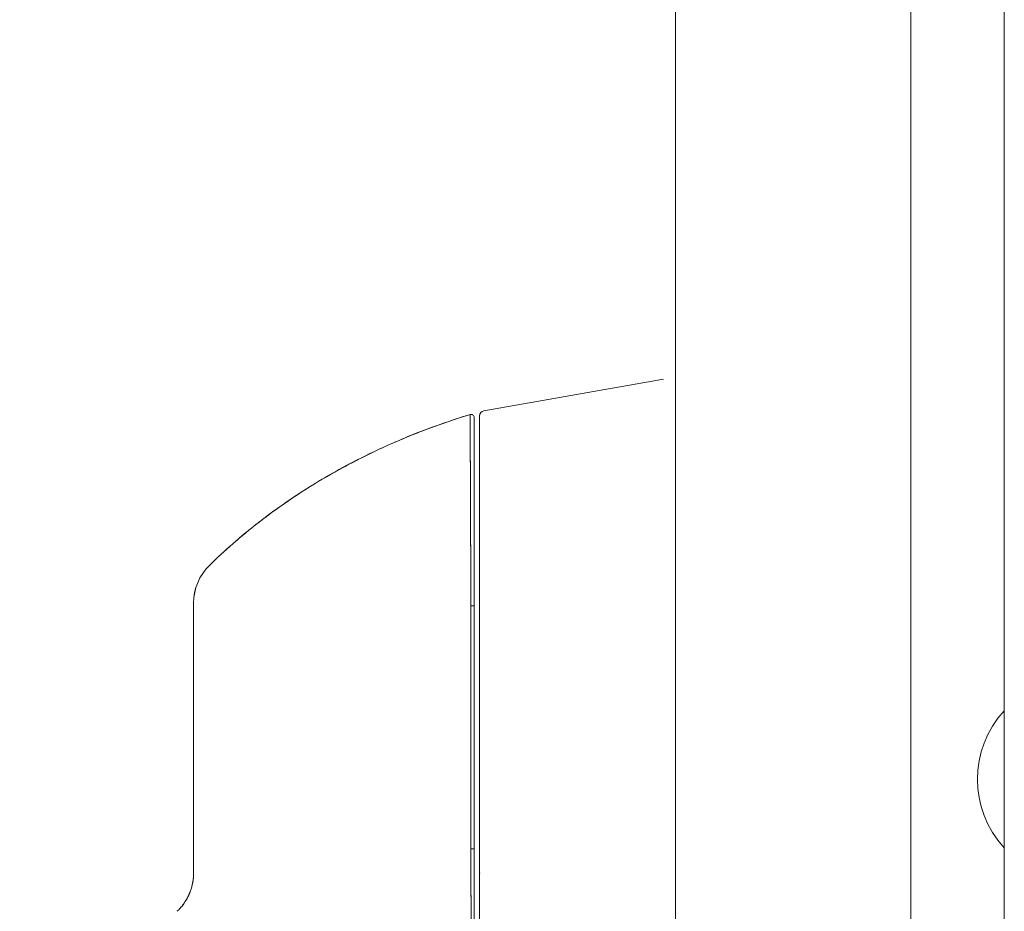
# Model space of a CAD drawing. Units: inches. Extents: x 17 to 407, y 8 to 257.
# Drawn here: x 312 to 316, y 154 to 157 of the extents above; entities that cross this region are included whole.
import ezdxf

# ---------------------------------------------------------------- set-up
doc = ezdxf.new("R2010")
doc.units = ezdxf.units.IN
doc.header["$LTSCALE"] = 25
doc.header["$MEASUREMENT"] = 0
doc.layers.get('0').update_dxf_attribs({"lineweight": 0})
doc.layers.add('Dimension (ANSI)', color=7, linetype='Continuous', lineweight=5)
doc.layers.add('Visible (ANSI)', color=7, linetype='Continuous', lineweight=5)
doc.styles.add('ROMANS', font='tahoma.ttf')
doc.dimstyles.new('Default (ANSI)', dxfattribs={"dimscale": 25, "dimtxt": 0.07, "dimasz": 0.07, "dimexe": 0.125, "dimexo": 0.0625, "dimgap": 0.031496, "dimtad": 0, "dimtih": 1, "dimtoh": 1, "dimrnd": 1e-08, "dimzin": 0, "dimdsep": 46, "dimtxsty": 'ROMANS', "dimblk": 'Filled-1', "dimcen": 0.09, "dimdle": 0.393701, "dimclrd": 256, "dimclre": 256, "dimclrt": 256, "dimadec": 0, "dimazin": 0, "dimtfac": 0.928571, "dimtofl": 0, "dimtmove": 0, "dimatfit": 3, "dimfxl": 1, "dimtolj": 1, "dimtzin": 0, "dimlwd": -1, "dimlwe": -1, "dimarcsym": 0})

# ---------------------------------------------------------------- blocks, each defined once
blk = doc.blocks.new('Filled-1')
at = {"color": 0}
for p, q in [((0, 0), (-1, 0.1786)), ((-1, 0.1786), (-1, -0.1786)), ((-1, 0), (0, 0)), ((-1, -0.1786), (0, 0))]:
    blk.add_line(p, q, dxfattribs=at)
at = {"color": 0, "flags": 128}
blk.add_lwpolyline([(-1, -0.1786), (0, 0), (-1, 0.1786), (-1, -0.1786)], dxfattribs=at)
at = {"color": 0}
blk.add_solid([(-1, -0.1786), (0, 0), (-1, 0.1786), (-1, -0.1786)], dxfattribs=at)
blk = doc.blocks.new('*D19')
at = {"layer": 'Defpoints', "color": 0, "transparency": 16777216}
for p in [(305.2073, 194.8669), (314.5396, 194.8669), (314.5396, 113.4919)]:
    blk.add_point(p, dxfattribs=at)
at = {"layer": 'Dimension (ANSI)', "transparency": 16777216}
for p, q in [((312.9771, 194.8669), (302.0823, 194.8669)), ((305.2073, 193.1169), (305.2073, 158.8296)), ((305.2073, 115.2419), (305.2073, 149.5293)), ((312.9771, 113.4919), (302.0823, 113.4919))]:
    blk.add_line(p, q, dxfattribs=at)
at = {"layer": 'Dimension (ANSI)', "transparency": 16777216, "xscale": 1.75000000745058, "yscale": 1.75000000745058, "zscale": 1.75000000745058}
for p, rotation in [((305.2073, 194.8669), 90), ((305.2073, 113.4919), 270)]:
    blk.add_blockref('Filled-1', p, dxfattribs=dict(at, rotation=rotation))
at = {"layer": 'Dimension (ANSI)', "transparency": 16777216, "insert": (305.2073, 154.1794), "char_height": 1.75, "attachment_point": 5, "style": 'ROMANS'}
blk.add_mtext('\\A1;81.38\\PDOOR\\PHEIGHT', dxfattribs=at)

msp = doc.modelspace()

# ---------------------------------------------------------------- linework, layer by layer
at = {"layer": 'Visible (ANSI)'}
for p, q in [((315.172, 194.7642), (315.172, 113.5946)), ((314.297, 113.7346), (314.297, 194.6243)), ((315.5192, 114.4919), (315.5192, 193.8669)), ((313.5849, 155.5501), (314.2523, 155.668)), ((313.5849, 155.5497), (314.2523, 155.6673)), ((314.2523, 155.6673), (313.5849, 155.5497)), ((314.2523, 155.668), (314.2523, 155.6673)), ((313.5686, 155.5304), (313.5686, 154.851)), ((313.5849, 155.5497), (313.5849, 155.5501)), ((312.5056, 154.2206), (312.5056, 154.8344)), ((312.5056, 154.8344), (312.5056, 154.8344)), ((313.5489, 154.8246), (313.5489, 153.9209)), ((313.5686, 153.9246), (313.5686, 154.851)), ((312.5056, 153.8309), (312.5056, 154.2206)), ((312.5056, 153.8309), (312.5056, 154.2206)), ((313.5686, 153.8197), (313.5686, 153.9246)), ((313.5686, 153.289), (313.5686, 153.8186))]:
    msp.add_line(p, q, dxfattribs=at)
for centre, radius, start, end in [((313.5371, 155.5246), 0.0118, 0, 106.9268), ((313.5883, 155.5304), 0.0197, 100, 180), ((312.7025, 154.8344), 0.1968, 134.5376, 180.0148), ((312.7025, 154.8344), 0.1969, 134.5272, 180), ((315.793, 154.1794), 0.374, 137.0618, 222.9382)]:
    msp.add_arc(centre, radius, start, end, dxfattribs=at)
for centre, major_axis, ratio, start_param, end_param in [((314.3813, 155.6673), (-0.129, 0), 0.001274, 0.000182, 0.061264), ((313.5371, 154.8246), (0.0118, 0), 0.000928, 4.672668, 6.283185), ((313.5371, 154.8246), (0.0118, 0), 0.000928, 4.672668, 6.283185), ((313.5371, 153.9209), (0.0118, 0), 0.007918, 4.618394, 6.283185), ((313.5371, 153.9209), (0.0118, 0), 0.007918, 4.618394, 6.283186), ((312.2401, 153.87), (0.2378, -0.1395), 0.832067, 6.047896, 6.083608), ((312.2402, 153.8701), (0.2377, -0.1398), 0.832157, 6.048993, 6.084701)]:
    msp.add_ellipse(centre, major_axis=major_axis, ratio=ratio, start_param=start_param, end_param=end_param, dxfattribs=at)
for points, knots in [([(313.5337, 155.5359), (313.4797, 155.5195), (313.4275, 155.5017), (313.3769, 155.4828), (313.3264, 155.4639), (313.2776, 155.4438), (313.2305, 155.4227), (313.1834, 155.4017), (313.1381, 155.3796), (313.0944, 155.3568), (313.0508, 155.334), (313.0089, 155.3104), (312.9686, 155.2862), (312.9284, 155.2619), (312.8899, 155.237), (312.853, 155.2117), (312.8161, 155.1864), (312.7808, 155.1605), (312.7472, 155.1344), (312.7135, 155.1082), (312.6815, 155.0817), (312.651, 155.055), (312.6206, 155.0284), (312.5918, 155.0016), (312.5644, 154.9747)], [0, 0, 0, 0, 0.125051, 0.125051, 0.125051, 0.250106, 0.250106, 0.250106, 0.375161, 0.375161, 0.375161, 0.500216, 0.500216, 0.500216, 0.625271, 0.625271, 0.625271, 0.750326, 0.750326, 0.750326, 0.87538, 0.87538, 0.87538, 1, 1, 1, 1]), ([(312.5644, 154.9747), (312.5844, 154.9944), (312.6052, 155.014), (312.6268, 155.0335), (312.6699, 155.0725), (312.7163, 155.1111), (312.7661, 155.1489), (312.8158, 155.1867), (312.869, 155.2238), (312.9257, 155.2597), (312.9825, 155.2955), (313.0427, 155.3302), (313.1066, 155.3631), (313.1705, 155.3961), (313.238, 155.4274), (313.3092, 155.4563), (313.3804, 155.4853), (313.4552, 155.5121), (313.5337, 155.5359)], [0, 0, 0, 0, 0.09109, 0.09109, 0.09109, 0.272872, 0.272872, 0.272872, 0.454654, 0.454654, 0.454654, 0.636436, 0.636436, 0.636436, 0.818218, 0.818218, 0.818218, 1, 1, 1, 1]), ([(313.5337, 155.5359), (313.5337, 155.536), (313.5337, 155.5356), (313.5337, 155.5347), (313.5337, 155.5344), (313.5337, 155.5339), (313.5337, 155.5334), (313.5337, 155.5325), (313.5337, 155.5312), (313.5337, 155.5297), (313.5337, 155.5282), (313.5337, 155.5266), (313.5337, 155.5245), (313.5337, 155.5228), (313.5337, 155.5209), (313.5337, 155.5187), (313.5338, 155.5155), (313.5338, 155.5116), (313.5338, 155.5072), (313.5338, 155.505), (313.5338, 155.5026), (313.5338, 155.5001), (313.5338, 155.494), (313.5339, 155.4869), (313.5339, 155.4786), (313.5339, 155.4765), (313.5339, 155.4744), (313.5339, 155.4721), (313.5339, 155.4618), (313.534, 155.4497), (313.534, 155.4357), (313.534, 155.4351), (313.534, 155.4346), (313.534, 155.434), (313.5341, 155.4201), (313.5341, 155.4041), (313.5342, 155.3856), (313.5342, 155.3819), (313.5342, 155.3781), (313.5342, 155.3742), (313.5343, 155.36), (313.5343, 155.3445), (313.5344, 155.3275), (313.5344, 155.3155), (313.5345, 155.3028), (313.5345, 155.2894), (313.5345, 155.2803), (313.5346, 155.2708), (313.5346, 155.2611), (313.5347, 155.2381), (313.5348, 155.2136), (313.5349, 155.1884), (313.5349, 155.1867), (313.5349, 155.1851), (313.5349, 155.1834), (313.535, 155.1602), (313.5351, 155.1364), (313.5352, 155.1119), (313.5353, 155.0967), (313.5354, 155.0811), (313.5354, 155.0654), (313.5355, 155.0552), (313.5355, 155.0449), (313.5356, 155.0345), (313.5357, 155.0094), (313.5358, 154.984), (313.5359, 154.959), (313.536, 154.9527), (313.536, 154.9464), (313.536, 154.9401), (313.5361, 154.9224), (313.5362, 154.9051), (313.5363, 154.8883), (313.5365, 154.866), (313.5366, 154.8447), (313.5367, 154.8246)], [0, 0, 0, 0, 0.065233, 0.065233, 0.065233, 0.090909, 0.090909, 0.090909, 0.138606, 0.138606, 0.138606, 0.181818, 0.181818, 0.181818, 0.218295, 0.218295, 0.218295, 0.272727, 0.272727, 0.272727, 0.299488, 0.299488, 0.299488, 0.363636, 0.363636, 0.363636, 0.379913, 0.379913, 0.379913, 0.454545, 0.454545, 0.454545, 0.457429, 0.457429, 0.457429, 0.530754, 0.530754, 0.530754, 0.545455, 0.545455, 0.545455, 0.598649, 0.598649, 0.598649, 0.636364, 0.636364, 0.636364, 0.662242, 0.662242, 0.662242, 0.723318, 0.723318, 0.723318, 0.727273, 0.727273, 0.727273, 0.783303, 0.783303, 0.783303, 0.818182, 0.818182, 0.818182, 0.840721, 0.840721, 0.840721, 0.895221, 0.895221, 0.895221, 0.909091, 0.909091, 0.909091, 0.94822, 0.94822, 0.94822, 1, 1, 1, 1]), ([(313.5367, 154.8246), (313.5366, 154.8329), (313.5366, 154.8412), (313.5365, 154.8494), (313.5365, 154.8586), (313.5364, 154.8678), (313.5364, 154.877), (313.5363, 154.8871), (313.5362, 154.8972), (313.5362, 154.9072), (313.5361, 154.9183), (313.5361, 154.9293), (313.536, 154.9402), (313.536, 154.9482), (313.5359, 154.9562), (313.5359, 154.9641), (313.5359, 154.9681), (313.5359, 154.9721), (313.5358, 154.9761), (313.5358, 154.9892), (313.5357, 155.0022), (313.5357, 155.015), (313.5356, 155.0292), (313.5355, 155.0433), (313.5355, 155.0572), (313.5354, 155.071), (313.5353, 155.0847), (313.5353, 155.0982), (313.5353, 155.0996), (313.5353, 155.101), (313.5353, 155.1024), (313.5352, 155.1187), (313.5351, 155.1347), (313.5351, 155.1504), (313.535, 155.1679), (313.5349, 155.1851), (313.5349, 155.2018), (313.5348, 155.2083), (313.5348, 155.2148), (313.5348, 155.2213), (313.5347, 155.2331), (313.5347, 155.2446), (313.5346, 155.2559), (313.5346, 155.2739), (313.5345, 155.2913), (313.5344, 155.3079), (313.5344, 155.315), (313.5344, 155.322), (313.5344, 155.3289), (313.5343, 155.3365), (313.5343, 155.3439), (313.5343, 155.3512), (313.5343, 155.3634), (313.5342, 155.375), (313.5342, 155.3862), (313.5341, 155.3961), (313.5341, 155.4057), (313.5341, 155.4147), (313.5341, 155.4155), (313.5341, 155.4162), (313.5341, 155.417), (313.5341, 155.4244), (313.534, 155.4314), (313.534, 155.4382), (313.534, 155.4449), (313.534, 155.4513), (313.5339, 155.4573), (313.5339, 155.4628), (313.5339, 155.468), (313.5339, 155.4729), (313.5339, 155.4762), (313.5339, 155.4793), (313.5339, 155.4823), (313.5339, 155.4834), (313.5339, 155.4845), (313.5339, 155.4856), (313.5338, 155.4893), (313.5338, 155.4927), (313.5338, 155.496), (313.5338, 155.499), (313.5338, 155.5018), (313.5338, 155.5045), (313.5338, 155.5069), (313.5338, 155.5092), (313.5338, 155.5114), (313.5338, 155.5134), (313.5338, 155.5153), (313.5338, 155.5171), (313.5337, 155.5187), (313.5337, 155.5202), (313.5337, 155.5216), (313.5337, 155.5219), (313.5337, 155.5222), (313.5337, 155.5224), (313.5337, 155.5234), (313.5337, 155.5244), (313.5337, 155.5253), (313.5337, 155.5263), (313.5337, 155.5272), (313.5337, 155.5281), (313.5337, 155.5288), (313.5337, 155.5295), (313.5337, 155.5302), (313.5337, 155.5307), (313.5337, 155.5313), (313.5337, 155.5318), (313.5337, 155.5322), (313.5337, 155.5326), (313.5337, 155.5329), (313.5337, 155.5333), (313.5337, 155.5336), (313.5337, 155.5338), (313.5337, 155.5341), (313.5337, 155.5343), (313.5337, 155.5345), (313.5337, 155.5347), (313.5337, 155.5349), (313.5337, 155.535), (313.5337, 155.5352), (313.5337, 155.5353), (313.5337, 155.5354), (313.5337, 155.5355), (313.5337, 155.5356), (313.5337, 155.5357), (313.5337, 155.5358), (313.5337, 155.5358), (313.5337, 155.5358), (313.5337, 155.5359), (313.5337, 155.5359), (313.5337, 155.5359), (313.5337, 155.5359), (313.5337, 155.5359), (313.5337, 155.5359)], [0, 0, 0, 0, 0.022163, 0.022163, 0.022163, 0.046721, 0.046721, 0.046721, 0.07375, 0.07375, 0.07375, 0.103441, 0.103441, 0.103441, 0.125, 0.125, 0.125, 0.135958, 0.135958, 0.135958, 0.171628, 0.171628, 0.171628, 0.210936, 0.210936, 0.210936, 0.25, 0.25, 0.25, 0.254076, 0.254076, 0.254076, 0.301415, 0.301415, 0.301415, 0.354208, 0.354208, 0.354208, 0.375, 0.375, 0.375, 0.413119, 0.413119, 0.413119, 0.473883, 0.473883, 0.473883, 0.5, 0.5, 0.5, 0.529014, 0.529014, 0.529014, 0.577715, 0.577715, 0.577715, 0.621414, 0.621414, 0.621414, 0.625, 0.625, 0.625, 0.66093, 0.66093, 0.66093, 0.696579, 0.696579, 0.696579, 0.728771, 0.728771, 0.728771, 0.75, 0.75, 0.75, 0.757976, 0.757976, 0.757976, 0.784626, 0.784626, 0.784626, 0.80904, 0.80904, 0.80904, 0.83151, 0.83151, 0.83151, 0.852308, 0.852308, 0.852308, 0.871433, 0.871433, 0.871433, 0.875, 0.875, 0.875, 0.888962, 0.888962, 0.888962, 0.904641, 0.904641, 0.904641, 0.918368, 0.918368, 0.918368, 0.930426, 0.930426, 0.930426, 0.941092, 0.941092, 0.941092, 0.950638, 0.950638, 0.950638, 0.959335, 0.959335, 0.959335, 0.967454, 0.967454, 0.967454, 0.975136, 0.975136, 0.975136, 0.982323, 0.982323, 0.982323, 0.988932, 0.988932, 0.988932, 0.994877, 0.994877, 0.994877, 1, 1, 1, 1]), ([(313.5489, 155.5246), (313.5489, 155.5246), (313.5489, 155.5246), (313.5489, 155.5246), (313.5489, 155.5246), (313.5489, 155.5246), (313.5489, 155.5245), (313.5489, 155.5245), (313.5489, 155.5245), (313.5489, 155.5244), (313.5489, 155.5243), (313.5489, 155.5242), (313.5489, 155.5241), (313.5489, 155.524), (313.5489, 155.5239), (313.5489, 155.5238), (313.5489, 155.5236), (313.5489, 155.5234), (313.5489, 155.5232), (313.5489, 155.523), (313.5489, 155.5228), (313.5489, 155.5226), (313.5489, 155.5223), (313.5489, 155.522), (313.5489, 155.5217), (313.5489, 155.5213), (313.5489, 155.5209), (313.5489, 155.5205), (313.5489, 155.52), (313.5489, 155.5195), (313.5489, 155.519), (313.5489, 155.5183), (313.5489, 155.5176), (313.5489, 155.5169), (313.5489, 155.516), (313.5489, 155.5151), (313.5489, 155.5141), (313.5489, 155.513), (313.5489, 155.5118), (313.5489, 155.5106), (313.5489, 155.5092), (313.5489, 155.5077), (313.5489, 155.5061), (313.5489, 155.5043), (313.5489, 155.5025), (313.5489, 155.5005), (313.5489, 155.4984), (313.5489, 155.4961), (313.5489, 155.4937), (313.5489, 155.491), (313.5489, 155.4883), (313.5489, 155.4853), (313.5489, 155.4821), (313.5489, 155.4787), (313.5489, 155.4751), (313.5489, 155.4737), (313.5489, 155.4724), (313.5489, 155.471), (313.5489, 155.4683), (313.5489, 155.4655), (313.5489, 155.4626), (313.5489, 155.4577), (313.5489, 155.4526), (313.5489, 155.4472), (313.5489, 155.4413), (313.5489, 155.435), (313.5489, 155.4284), (313.5489, 155.4211), (313.5489, 155.4134), (313.5489, 155.4053), (313.5489, 155.3964), (313.5489, 155.387), (313.5489, 155.3772), (313.5489, 155.3662), (313.5489, 155.3547), (313.5489, 155.3427), (313.5489, 155.3349), (313.5489, 155.3268), (313.5489, 155.3186), (313.5489, 155.3125), (313.5489, 155.3064), (313.5489, 155.3001), (313.5489, 155.2837), (313.5489, 155.2667), (313.5489, 155.249), (313.5489, 155.2318), (313.5489, 155.214), (313.5489, 155.1957), (313.5489, 155.1792), (313.5489, 155.1623), (313.5489, 155.1451), (313.5489, 155.1297), (313.5489, 155.1139), (313.5489, 155.0979), (313.5489, 155.0957), (313.5489, 155.0936), (313.5489, 155.0915), (313.5489, 155.0789), (313.5489, 155.0662), (313.5489, 155.0534), (313.5489, 155.0397), (313.5489, 155.0259), (313.5489, 155.0119), (313.5489, 154.9993), (313.5489, 154.9865), (313.5489, 154.9737), (313.5489, 154.9619), (313.5489, 154.9502), (313.5489, 154.9384), (313.5489, 154.9276), (313.5489, 154.9167), (313.5489, 154.9059), (313.5489, 154.896), (313.5489, 154.8861), (313.5489, 154.8761), (313.5489, 154.8671), (313.5489, 154.8581), (313.5489, 154.8491), (313.5489, 154.8409), (313.5489, 154.8327), (313.5489, 154.8246)], [0, 0, 0, 0, 0.005076, 0.005076, 0.005076, 0.010966, 0.010966, 0.010966, 0.017516, 0.017516, 0.017516, 0.024638, 0.024638, 0.024638, 0.03225, 0.03225, 0.03225, 0.040297, 0.040297, 0.040297, 0.048919, 0.048919, 0.048919, 0.058382, 0.058382, 0.058382, 0.068957, 0.068957, 0.068957, 0.080913, 0.080913, 0.080913, 0.094527, 0.094527, 0.094527, 0.110079, 0.110079, 0.110079, 0.127471, 0.127471, 0.127471, 0.14645, 0.14645, 0.14645, 0.167092, 0.167092, 0.167092, 0.189401, 0.189401, 0.189401, 0.21365, 0.21365, 0.21365, 0.240135, 0.240135, 0.240135, 0.25, 0.25, 0.25, 0.269179, 0.269179, 0.269179, 0.301214, 0.301214, 0.301214, 0.336707, 0.336707, 0.336707, 0.376077, 0.376077, 0.376077, 0.419646, 0.419646, 0.419646, 0.468248, 0.468248, 0.468248, 0.5, 0.5, 0.5, 0.523331, 0.523331, 0.523331, 0.584112, 0.584112, 0.584112, 0.643123, 0.643123, 0.643123, 0.696091, 0.696091, 0.696091, 0.74368, 0.74368, 0.74368, 0.75, 0.75, 0.75, 0.787136, 0.787136, 0.787136, 0.826784, 0.826784, 0.826784, 0.862779, 0.862779, 0.862779, 0.895593, 0.895593, 0.895593, 0.925555, 0.925555, 0.925555, 0.952834, 0.952834, 0.952834, 0.977623, 0.977623, 0.977623, 1, 1, 1, 1]), ([(313.5686, 154.8657), (313.5686, 154.9411), (313.5686, 155.0173), (313.5686, 155.1568), (313.5686, 155.2221), (313.5686, 155.3347), (313.5686, 155.3837), (313.5686, 155.4608), (313.5686, 155.49), (313.5686, 155.5228), (313.5686, 155.5303), (313.5686, 155.5304)], [0, 0, 0, 0, 0.574852, 0.574852, 1.131255, 1.131255, 1.675797, 1.675797, 2.217158, 2.217158, 2.662485, 2.662485, 2.662485, 2.662485]), ([(312.5644, 154.9747), (312.5644, 154.9747), (312.5644, 154.9747), (312.5644, 154.9747), (312.5644, 154.9747), (312.5644, 154.9747), (312.5644, 154.9747), (312.5644, 154.9747), (312.5644, 154.9747), (312.5644, 154.9748), (312.5644, 154.9748), (312.5644, 154.9748), (312.5644, 154.9748), (312.5644, 154.9748), (312.5644, 154.9748), (312.5644, 154.9748), (312.5644, 154.9748), (312.5644, 154.9748), (312.5644, 154.9748), (312.5644, 154.9748), (312.5644, 154.9748), (312.5644, 154.9748), (312.5644, 154.9748), (312.5644, 154.9748), (312.5644, 154.9748), (312.5644, 154.9748), (312.5644, 154.9748), (312.5644, 154.9748), (312.5644, 154.9747), (312.5644, 154.9747), (312.5644, 154.9747), (312.5644, 154.9747), (312.5644, 154.9747), (312.5644, 154.9747), (312.5644, 154.9747), (312.5644, 154.9747), (312.5644, 154.9747)], [0.0828016, 0.0828016, 0.0828016, 0.0828016, 0.1666667, 0.1666667, 0.1666667, 0.2049898, 0.2049898, 0.2049898, 0.3333333, 0.3333333, 0.3333333, 0.354537, 0.354537, 0.354537, 0.4566957, 0.4566957, 0.4566957, 0.5, 0.5, 0.5, 0.5435864, 0.5435864, 0.5435864, 0.645594, 0.645594, 0.645594, 0.6666667, 0.6666667, 0.6666667, 0.7950172, 0.7950172, 0.7950172, 0.8333333, 0.8333333, 0.8333333, 0.9171343, 0.9171343, 0.9171343, 0.9171343]), ([(312.5056, 154.2206), (312.5056, 154.2305), (312.5056, 154.2404), (312.5056, 154.2503), (312.5056, 154.2612), (312.5056, 154.2721), (312.5056, 154.2829), (312.5056, 154.2949), (312.5056, 154.3068), (312.5056, 154.3187), (312.5056, 154.3319), (312.5056, 154.345), (312.5056, 154.3581), (312.5056, 154.3726), (312.5056, 154.387), (312.5056, 154.4014), (312.5056, 154.4121), (312.5056, 154.4227), (312.5056, 154.4333), (312.5056, 154.4385), (312.5056, 154.4438), (312.5056, 154.449), (312.5056, 154.4665), (312.5056, 154.4837), (312.5056, 154.5007), (312.5056, 154.5196), (312.5056, 154.5382), (312.5056, 154.5563), (312.5056, 154.5763), (312.5056, 154.5957), (312.5056, 154.6145), (312.5056, 154.6193), (312.5056, 154.6241), (312.5056, 154.6288), (312.5056, 154.643), (312.5056, 154.6568), (312.5056, 154.67), (312.5056, 154.6861), (312.5056, 154.7013), (312.5056, 154.7156), (312.5056, 154.7283), (312.5056, 154.7403), (312.5056, 154.7513), (312.5056, 154.7604), (312.5056, 154.7689), (312.5056, 154.7767), (312.5056, 154.7774), (312.5056, 154.7781), (312.5056, 154.7788), (312.5056, 154.7863), (312.5056, 154.7932), (312.5056, 154.7993), (312.5056, 154.8048), (312.5056, 154.8097), (312.5056, 154.8139), (312.5056, 154.8178), (312.5056, 154.8211), (312.5056, 154.8239), (312.5056, 154.8265), (312.5056, 154.8286), (312.5056, 154.8302), (312.5056, 154.8316), (312.5056, 154.8327), (312.5056, 154.8334), (312.5056, 154.834), (312.5056, 154.8344), (312.5056, 154.8344)], [0, 0, 0, 0, 0.034588, 0.034588, 0.034588, 0.072613, 0.072613, 0.072613, 0.11445, 0.11445, 0.11445, 0.16066, 0.16066, 0.16066, 0.2119, 0.2119, 0.2119, 0.25, 0.25, 0.25, 0.268909, 0.268909, 0.268909, 0.332309, 0.332309, 0.332309, 0.40259, 0.40259, 0.40259, 0.480099, 0.480099, 0.480099, 0.5, 0.5, 0.5, 0.559815, 0.559815, 0.559815, 0.632197, 0.632197, 0.632197, 0.696757, 0.696757, 0.696757, 0.75, 0.75, 0.75, 0.754844, 0.754844, 0.754844, 0.806927, 0.806927, 0.806927, 0.853712, 0.853712, 0.853712, 0.896031, 0.896031, 0.896031, 0.93419, 0.93419, 0.93419, 0.968796, 0.968796, 0.968796, 1, 1, 1, 1]), ([(313.5367, 154.8246), (313.5365, 154.8055), (313.5364, 154.7851), (313.5363, 154.7638), (313.5363, 154.7501), (313.5363, 154.736), (313.5363, 154.7215), (313.5363, 154.717), (313.5363, 154.7125), (313.5363, 154.7079), (313.5363, 154.6909), (313.5364, 154.6736), (313.5364, 154.6559), (313.5364, 154.6399), (313.5365, 154.6236), (313.5365, 154.6071), (313.5365, 154.6066), (313.5365, 154.6062), (313.5365, 154.6057), (313.5366, 154.591), (313.5366, 154.576), (313.5366, 154.5608), (313.5366, 154.5463), (313.5366, 154.5315), (313.5366, 154.5164), (313.5366, 154.5041), (313.5366, 154.4915), (313.5366, 154.4787), (313.5366, 154.4632), (313.5366, 154.4472), (313.5366, 154.431), (313.5365, 154.4034), (313.5365, 154.375), (313.5364, 154.3463), (313.5364, 154.343), (313.5364, 154.3397), (313.5364, 154.3364), (313.5364, 154.3103), (313.5363, 154.284), (313.5363, 154.2576), (313.5363, 154.2419), (313.5362, 154.2261), (313.5362, 154.2104), (313.5362, 154.2029), (313.5362, 154.1955), (313.5362, 154.1881), (313.5362, 154.1788), (313.5362, 154.1696), (313.5362, 154.1604), (313.5362, 154.1425), (313.5362, 154.1247), (313.5363, 154.1072), (313.5363, 154.0877), (313.5363, 154.0686), (313.5363, 154.05), (313.5363, 154.0483), (313.5363, 154.0467), (313.5363, 154.045), (313.5363, 154.0254), (313.5363, 154.0064), (313.5363, 153.9882), (313.5363, 153.9642), (313.5362, 153.9416), (313.536, 153.9208)], [0, 0, 0, 0, 0.086854, 0.086854, 0.086854, 0.142857, 0.142857, 0.142857, 0.160393, 0.160393, 0.160393, 0.225332, 0.225332, 0.225332, 0.284072, 0.284072, 0.284072, 0.285714, 0.285714, 0.285714, 0.337995, 0.337995, 0.337995, 0.387858, 0.387858, 0.387858, 0.428571, 0.428571, 0.428571, 0.477903, 0.477903, 0.477903, 0.561799, 0.561799, 0.561799, 0.571429, 0.571429, 0.571429, 0.647398, 0.647398, 0.647398, 0.692793, 0.692793, 0.692793, 0.714286, 0.714286, 0.714286, 0.741164, 0.741164, 0.741164, 0.793671, 0.793671, 0.793671, 0.851961, 0.851961, 0.851961, 0.857143, 0.857143, 0.857143, 0.918923, 0.918923, 0.918923, 1, 1, 1, 1]), ([(313.536, 153.9208), (313.5361, 153.9933), (313.5362, 154.0664), (313.5362, 154.1399), (313.5363, 154.1654), (313.5363, 154.191), (313.5363, 154.2167), (313.5364, 154.2613), (313.5364, 154.3061), (313.5364, 154.351), (313.5365, 154.4063), (313.5365, 154.4619), (313.5365, 154.5178), (313.5366, 154.538), (313.5366, 154.5583), (313.5366, 154.5785), (313.5366, 154.6599), (313.5366, 154.742), (313.5367, 154.8246)], [0, 0, 0, 0, 0.247318, 0.247318, 0.247318, 0.333333, 0.333333, 0.333333, 0.482783, 0.482783, 0.482783, 0.666667, 0.666667, 0.666667, 0.733158, 0.733158, 0.733158, 1, 1, 1, 1]), ([(313.5383, 153.1524), (313.5383, 153.1524), (313.5383, 153.1524), (313.5383, 153.1524), (313.5383, 153.1524), (313.5384, 153.1524), (313.5384, 153.1524), (313.5384, 153.1524), (313.5384, 153.1525), (313.5384, 153.1525), (313.5384, 153.1526), (313.5385, 153.1526), (313.5385, 153.1527), (313.5385, 153.1528), (313.5385, 153.1529), (313.5385, 153.153), (313.5386, 153.1531), (313.5386, 153.1532), (313.5386, 153.1533), (313.5386, 153.1534), (313.5386, 153.1536), (313.5386, 153.1537), (313.5387, 153.1539), (313.5387, 153.1541), (313.5387, 153.1543), (313.5387, 153.1545), (313.5388, 153.1547), (313.5388, 153.155), (313.5388, 153.1552), (313.5388, 153.1555), (313.5388, 153.1558), (313.5389, 153.1562), (313.5389, 153.1565), (313.5389, 153.1569), (313.5389, 153.1573), (313.539, 153.1577), (313.539, 153.1582), (313.539, 153.1587), (313.539, 153.1592), (313.5391, 153.1598), (313.5391, 153.1604), (313.5391, 153.161), (313.5391, 153.1617), (313.5392, 153.1624), (313.5392, 153.1632), (313.5392, 153.1639), (313.5392, 153.164), (313.5392, 153.164), (313.5392, 153.1641), (313.5392, 153.165), (313.5393, 153.1659), (313.5393, 153.1669), (313.5393, 153.1681), (313.5394, 153.1693), (313.5394, 153.1705), (313.5394, 153.1718), (313.5395, 153.1731), (313.5395, 153.1745), (313.5395, 153.1759), (313.5395, 153.1772), (313.5396, 153.1787), (313.5396, 153.1801), (313.5396, 153.1815), (313.5396, 153.183), (313.5396, 153.1845), (313.5396, 153.186), (313.5396, 153.1876), (313.5396, 153.1892), (313.5397, 153.1909), (313.5397, 153.1927), (313.5397, 153.1931), (313.5397, 153.1934), (313.5397, 153.1938), (313.5397, 153.1953), (313.5397, 153.1969), (313.5397, 153.1986), (313.5397, 153.2008), (313.5396, 153.2031), (313.5396, 153.2055), (313.5396, 153.2082), (313.5396, 153.211), (313.5396, 153.2139), (313.5396, 153.2172), (313.5396, 153.2205), (313.5395, 153.2241), (313.5395, 153.228), (313.5395, 153.2321), (313.5394, 153.2364), (313.5394, 153.2396), (313.5394, 153.2428), (313.5394, 153.2462), (313.5394, 153.2479), (313.5393, 153.2496), (313.5393, 153.2514), (313.5393, 153.257), (313.5392, 153.2628), (313.5392, 153.269), (313.5392, 153.2748), (313.5391, 153.2809), (313.5391, 153.2872), (313.539, 153.2933), (313.539, 153.2995), (313.539, 153.3059), (313.5389, 153.3119), (313.5389, 153.318), (313.5389, 153.3242), (313.5389, 153.3245), (313.5389, 153.3248), (313.5389, 153.3251), (313.5388, 153.3317), (313.5388, 153.3383), (313.5388, 153.3451), (313.5387, 153.3521), (313.5387, 153.3592), (313.5386, 153.3664), (313.5386, 153.3741), (313.5386, 153.382), (313.5385, 153.39), (313.5385, 153.3987), (313.5385, 153.4077), (313.5384, 153.4168), (313.5384, 153.4174), (313.5384, 153.4179), (313.5384, 153.4184), (313.5384, 153.4282), (313.5383, 153.4381), (313.5382, 153.4483), (313.5382, 153.4596), (313.5381, 153.4712), (313.5381, 153.4831), (313.538, 153.4948), (313.5379, 153.5067), (313.5379, 153.5188), (313.5378, 153.522), (313.5378, 153.5252), (313.5378, 153.5284), (313.5378, 153.5372), (313.5377, 153.5461), (313.5377, 153.5551), (313.5376, 153.567), (313.5375, 153.5792), (313.5375, 153.5916), (313.5374, 153.6035), (313.5374, 153.6157), (313.5373, 153.628), (313.5373, 153.6358), (313.5372, 153.6437), (313.5372, 153.6517), (313.5372, 153.6558), (313.5371, 153.6599), (313.5371, 153.664), (313.5371, 153.6756), (313.537, 153.6873), (313.5369, 153.6991), (313.5369, 153.7098), (313.5368, 153.7205), (313.5368, 153.7313), (313.5368, 153.7413), (313.5367, 153.7514), (313.5367, 153.7615), (313.5366, 153.7689), (313.5366, 153.7764), (313.5366, 153.7838), (313.5366, 153.7866), (313.5365, 153.7894), (313.5365, 153.7922), (313.5365, 153.8027), (313.5364, 153.8132), (313.5364, 153.8237), (313.5363, 153.8345), (313.5363, 153.8453), (313.5363, 153.8561), (313.5362, 153.8672), (313.5362, 153.8782), (313.5361, 153.8894), (313.5361, 153.8998), (313.5361, 153.9103), (313.536, 153.9208)], [0, 0, 0, 0, 0.001151, 0.001151, 0.001151, 0.005723, 0.005723, 0.005723, 0.010767, 0.010767, 0.010767, 0.016245, 0.016245, 0.016245, 0.022121, 0.022121, 0.022121, 0.028371, 0.028371, 0.028371, 0.034987, 0.034987, 0.034987, 0.042027, 0.042027, 0.042027, 0.049583, 0.049583, 0.049583, 0.057751, 0.057751, 0.057751, 0.066634, 0.066634, 0.066634, 0.076346, 0.076346, 0.076346, 0.087013, 0.087013, 0.087013, 0.098782, 0.098782, 0.098782, 0.111111, 0.111111, 0.111111, 0.111737, 0.111737, 0.111737, 0.126138, 0.126138, 0.126138, 0.142591, 0.142591, 0.142591, 0.159253, 0.159253, 0.159253, 0.174874, 0.174874, 0.174874, 0.189779, 0.189779, 0.189779, 0.204393, 0.204393, 0.204393, 0.219283, 0.219283, 0.219283, 0.222222, 0.222222, 0.222222, 0.235096, 0.235096, 0.235096, 0.252451, 0.252451, 0.252451, 0.271705, 0.271705, 0.271705, 0.292989, 0.292989, 0.292989, 0.316373, 0.316373, 0.316373, 0.333333, 0.333333, 0.333333, 0.341916, 0.341916, 0.341916, 0.369201, 0.369201, 0.369201, 0.395367, 0.395367, 0.395367, 0.420628, 0.420628, 0.420628, 0.444444, 0.444444, 0.444444, 0.445546, 0.445546, 0.445546, 0.470606, 0.470606, 0.470606, 0.496367, 0.496367, 0.496367, 0.523782, 0.523782, 0.523782, 0.553815, 0.553815, 0.553815, 0.555556, 0.555556, 0.555556, 0.58732, 0.58732, 0.58732, 0.622696, 0.622696, 0.622696, 0.657487, 0.657487, 0.657487, 0.666667, 0.666667, 0.666667, 0.691561, 0.691561, 0.691561, 0.724813, 0.724813, 0.724813, 0.757131, 0.757131, 0.757131, 0.777778, 0.777778, 0.777778, 0.7884, 0.7884, 0.7884, 0.818359, 0.818359, 0.818359, 0.845378, 0.845378, 0.845378, 0.870503, 0.870503, 0.870503, 0.888889, 0.888889, 0.888889, 0.895775, 0.895775, 0.895775, 0.921481, 0.921481, 0.921481, 0.94778, 0.94778, 0.94778, 0.974657, 0.974657, 0.974657, 1, 1, 1, 1]), ([(313.536, 153.9208), (313.5361, 153.9021), (313.5361, 153.8816), (313.5362, 153.8602), (313.5363, 153.8472), (313.5363, 153.8338), (313.5364, 153.8203), (313.5365, 153.8104), (313.5365, 153.8003), (313.5365, 153.7902), (313.5367, 153.7653), (313.5368, 153.7398), (313.5369, 153.7132), (313.5369, 153.7116), (313.5369, 153.71), (313.5369, 153.7083), (313.537, 153.6837), (313.5371, 153.6582), (313.5373, 153.6325), (313.5373, 153.6172), (313.5374, 153.6017), (313.5375, 153.5864), (313.5376, 153.5746), (313.5376, 153.5629), (313.5377, 153.5513), (313.5378, 153.5236), (313.538, 153.497), (313.5381, 153.4728), (313.5381, 153.472), (313.5381, 153.4713), (313.5381, 153.4705), (313.5383, 153.4444), (313.5384, 153.4211), (313.5385, 153.4), (313.5385, 153.393), (313.5386, 153.3862), (313.5386, 153.3797), (313.5386, 153.3752), (313.5386, 153.3708), (313.5387, 153.3665), (313.5387, 153.3555), (313.5388, 153.3451), (313.5388, 153.3352), (313.5389, 153.3264), (313.5389, 153.318), (313.5389, 153.3101), (313.5389, 153.3089), (313.5389, 153.3077), (313.5389, 153.3065), (313.539, 153.2972), (313.539, 153.2886), (313.5391, 153.2804), (313.5392, 153.2721), (313.5392, 153.2643), (313.5393, 153.2569), (313.5393, 153.2497), (313.5394, 153.2429), (313.5394, 153.2366), (313.5395, 153.2302), (313.5395, 153.2243), (313.5396, 153.2189), (313.5396, 153.2183), (313.5396, 153.2178), (313.5396, 153.2172), (313.5396, 153.2123), (313.5396, 153.2079), (313.5396, 153.2037), (313.5397, 153.199), (313.5397, 153.1948), (313.5397, 153.1909), (313.5397, 153.1903), (313.5396, 153.1897), (313.5396, 153.1891), (313.5396, 153.1859), (313.5396, 153.183), (313.5396, 153.1804), (313.5395, 153.1772), (313.5395, 153.1744), (313.5394, 153.1719), (313.5394, 153.1716), (313.5394, 153.1712), (313.5394, 153.1708), (313.5393, 153.1688), (313.5393, 153.167), (313.5393, 153.1653), (313.5392, 153.1634), (313.5391, 153.1618), (313.5391, 153.1604), (313.5391, 153.1602), (313.5391, 153.1601), (313.5391, 153.1599), (313.539, 153.1587), (313.539, 153.1577), (313.5389, 153.1568), (313.5388, 153.1559), (313.5388, 153.1552), (313.5387, 153.1545), (313.5387, 153.1544), (313.5387, 153.1543), (313.5387, 153.1542), (313.5387, 153.1538), (313.5386, 153.1534), (313.5386, 153.1532), (313.5385, 153.1526), (313.5384, 153.1524), (313.5383, 153.1524)], [0, 0, 0, 0, 0.047854, 0.047854, 0.047854, 0.076923, 0.076923, 0.076923, 0.098317, 0.098317, 0.098317, 0.150638, 0.150638, 0.150638, 0.153846, 0.153846, 0.153846, 0.201981, 0.201981, 0.201981, 0.230769, 0.230769, 0.230769, 0.252949, 0.252949, 0.252949, 0.30603, 0.30603, 0.30603, 0.307692, 0.307692, 0.307692, 0.365502, 0.365502, 0.365502, 0.384615, 0.384615, 0.384615, 0.39773, 0.39773, 0.39773, 0.431314, 0.431314, 0.431314, 0.461538, 0.461538, 0.461538, 0.466158, 0.466158, 0.466158, 0.501916, 0.501916, 0.501916, 0.538462, 0.538462, 0.538462, 0.574651, 0.574651, 0.574651, 0.611561, 0.611561, 0.611561, 0.615385, 0.615385, 0.615385, 0.648773, 0.648773, 0.648773, 0.686243, 0.686243, 0.686243, 0.692308, 0.692308, 0.692308, 0.724334, 0.724334, 0.724334, 0.763312, 0.763312, 0.763312, 0.769231, 0.769231, 0.769231, 0.802735, 0.802735, 0.802735, 0.841808, 0.841808, 0.841808, 0.846154, 0.846154, 0.846154, 0.879927, 0.879927, 0.879927, 0.915771, 0.915771, 0.915771, 0.923077, 0.923077, 0.923077, 0.948388, 0.948388, 0.948388, 1, 1, 1, 1]), ([(313.5489, 153.9209), (313.5489, 153.9106), (313.5489, 153.9002), (313.5489, 153.8899), (313.5489, 153.879), (313.5489, 153.868), (313.5489, 153.8571), (313.5489, 153.8465), (313.5489, 153.8358), (313.5489, 153.8252), (313.5489, 153.8149), (313.5489, 153.8045), (313.5489, 153.7942), (313.5489, 153.7841), (313.5489, 153.774), (313.5489, 153.764), (313.5489, 153.754), (313.5489, 153.7441), (313.5489, 153.7342), (313.5489, 153.7236), (313.5489, 153.713), (313.5489, 153.7025), (313.5489, 153.6909), (313.5489, 153.6794), (313.5489, 153.6679), (313.5489, 153.6578), (313.5489, 153.6477), (313.5489, 153.6377), (313.5489, 153.636), (313.5489, 153.6342), (313.5489, 153.6324), (313.5489, 153.6203), (313.5489, 153.6084), (313.5489, 153.5965), (313.5489, 153.5844), (313.5489, 153.5724), (313.5489, 153.5606), (313.5489, 153.5485), (313.5489, 153.5366), (313.5489, 153.5249), (313.5489, 153.5129), (313.5489, 153.5012), (313.5489, 153.4897), (313.5489, 153.478), (313.5489, 153.4666), (313.5489, 153.4554), (313.5489, 153.4449), (313.5489, 153.4345), (313.5489, 153.4244), (313.5489, 153.4154), (313.5489, 153.4066), (313.5489, 153.398), (313.5489, 153.3969), (313.5489, 153.3957), (313.5489, 153.3946), (313.5489, 153.3879), (313.5489, 153.3813), (313.5489, 153.3748), (313.5489, 153.3677), (313.5489, 153.3607), (313.5489, 153.3538), (313.5489, 153.3471), (313.5489, 153.3406), (313.5489, 153.3341), (313.5489, 153.3277), (313.5489, 153.3213), (313.5489, 153.3151), (313.5489, 153.3098), (313.5489, 153.3046), (313.5489, 153.2995), (313.5489, 153.2986), (313.5489, 153.2976), (313.5489, 153.2967), (313.5489, 153.2905), (313.5489, 153.2845), (313.5489, 153.2786), (313.5489, 153.2726), (313.5489, 153.2668), (313.5489, 153.2612), (313.5489, 153.2561), (313.5489, 153.2512), (313.5489, 153.2465), (313.5489, 153.2423), (313.5489, 153.2383), (313.5489, 153.2344), (313.5489, 153.2313), (313.5489, 153.2284), (313.5489, 153.2255), (313.5489, 153.2251), (313.5489, 153.2248), (313.5489, 153.2244), (313.5489, 153.2216), (313.5489, 153.2188), (313.5489, 153.2162), (313.5489, 153.2138), (313.5489, 153.2116), (313.5489, 153.2094), (313.5489, 153.2074), (313.5489, 153.2055), (313.5489, 153.2036), (313.5489, 153.2019), (313.5489, 153.2002), (313.5489, 153.1986), (313.5489, 153.1971), (313.5489, 153.1956), (313.5489, 153.1941), (313.5489, 153.1927), (313.5489, 153.1913), (313.5489, 153.1899), (313.5489, 153.1885), (313.5489, 153.1871), (313.5489, 153.1859), (313.5489, 153.1845), (313.5489, 153.1832), (313.5489, 153.1819), (313.5489, 153.1807), (313.5489, 153.1795), (313.5489, 153.1784), (313.5489, 153.1774), (313.5489, 153.1764), (313.5489, 153.1756), (313.5489, 153.1747), (313.5489, 153.174), (313.5489, 153.1733), (313.5489, 153.1726), (313.5489, 153.1719), (313.5489, 153.1713), (313.5489, 153.1708), (313.5489, 153.1703), (313.5489, 153.1698), (313.5489, 153.1693), (313.5489, 153.1689), (313.5489, 153.1685), (313.5489, 153.1682), (313.5489, 153.1678), (313.5489, 153.1675), (313.5489, 153.1672), (313.5489, 153.1669), (313.5489, 153.1666), (313.5489, 153.1664), (313.5489, 153.1662), (313.5489, 153.166), (313.5489, 153.1658), (313.5489, 153.1656), (313.5489, 153.1654), (313.5489, 153.1653), (313.5489, 153.1651), (313.5489, 153.165), (313.5489, 153.1649), (313.5489, 153.1648), (313.5489, 153.1647), (313.5489, 153.1647), (313.5489, 153.1646), (313.5489, 153.1646), (313.5489, 153.1646), (313.5489, 153.1645), (313.5489, 153.1644), (313.5489, 153.1644), (313.5489, 153.1643), (313.5489, 153.1643), (313.5489, 153.1642), (313.5489, 153.1642), (313.5489, 153.1642), (313.5489, 153.1641), (313.5489, 153.1641), (313.5489, 153.1641), (313.5489, 153.1641), (313.5489, 153.1641), (313.5489, 153.1641)], [0, 0, 0, 0, 0.02671, 0.02671, 0.02671, 0.055012, 0.055012, 0.055012, 0.082678, 0.082678, 0.082678, 0.109693, 0.109693, 0.109693, 0.136225, 0.136225, 0.136225, 0.162579, 0.162579, 0.162579, 0.190891, 0.190891, 0.190891, 0.222246, 0.222246, 0.222246, 0.25, 0.25, 0.25, 0.254926, 0.254926, 0.254926, 0.288647, 0.288647, 0.288647, 0.323265, 0.323265, 0.323265, 0.358639, 0.358639, 0.358639, 0.39463, 0.39463, 0.39463, 0.431063, 0.431063, 0.431063, 0.465388, 0.465388, 0.465388, 0.496022, 0.496022, 0.496022, 0.5, 0.5, 0.5, 0.524005, 0.524005, 0.524005, 0.550441, 0.550441, 0.550441, 0.576407, 0.576407, 0.576407, 0.602532, 0.602532, 0.602532, 0.625, 0.625, 0.625, 0.629124, 0.629124, 0.629124, 0.65647, 0.65647, 0.65647, 0.684425, 0.684425, 0.684425, 0.709779, 0.709779, 0.709779, 0.732265, 0.732265, 0.732265, 0.75, 0.75, 0.75, 0.75219, 0.75219, 0.75219, 0.769805, 0.769805, 0.769805, 0.785374, 0.785374, 0.785374, 0.799333, 0.799333, 0.799333, 0.812307, 0.812307, 0.812307, 0.824938, 0.824938, 0.824938, 0.837775, 0.837775, 0.837775, 0.851247, 0.851247, 0.851247, 0.865715, 0.865715, 0.865715, 0.880184, 0.880184, 0.880184, 0.893062, 0.893062, 0.893062, 0.904853, 0.904853, 0.904853, 0.915727, 0.915727, 0.915727, 0.925708, 0.925708, 0.925708, 0.934894, 0.934894, 0.934894, 0.943373, 0.943373, 0.943373, 0.951232, 0.951232, 0.951232, 0.958552, 0.958552, 0.958552, 0.965414, 0.965414, 0.965414, 0.971897, 0.971897, 0.971897, 0.978051, 0.978051, 0.978051, 0.97924, 0.97924, 0.97924, 0.983862, 0.983862, 0.983862, 0.989299, 0.989299, 0.989299, 0.994323, 0.994323, 0.994323, 0.998892, 0.998892, 0.998892, 1, 1, 1, 1]), ([(312.4502, 153.694), (312.4617, 153.7058), (312.4718, 153.7192), (312.4801, 153.7339), (312.4884, 153.7485), (312.4948, 153.7644), (312.4991, 153.7808), (312.5035, 153.7972), (312.5056, 153.814), (312.5056, 153.8309)], [0, 0, 0, 0, 0.333333, 0.333333, 0.333333, 0.666667, 0.666667, 0.666667, 1, 1, 1, 1]), ([(312.4502, 153.694), (312.4522, 153.696), (312.4541, 153.6981), (312.4561, 153.7003), (312.4584, 153.7029), (312.4607, 153.7057), (312.4629, 153.7085), (312.4653, 153.7115), (312.4677, 153.7146), (312.4699, 153.7178), (312.4724, 153.7213), (312.4748, 153.725), (312.477, 153.7287), (312.4795, 153.7328), (312.4819, 153.7371), (312.4842, 153.7415), (312.4867, 153.7464), (312.489, 153.7515), (312.4911, 153.7567), (312.4935, 153.7625), (312.4956, 153.7686), (312.4974, 153.7747), (312.4995, 153.7817), (312.5012, 153.7888), (312.5025, 153.796), (312.504, 153.8041), (312.5049, 153.8124), (312.5054, 153.8208), (312.5055, 153.8241), (312.5056, 153.8275), (312.5056, 153.8309)], [0, 0, 0, 0, 0.060949, 0.060949, 0.060949, 0.135639, 0.135639, 0.135639, 0.215708, 0.215708, 0.215708, 0.303486, 0.303486, 0.303486, 0.401292, 0.401292, 0.401292, 0.511372, 0.511372, 0.511372, 0.635855, 0.635855, 0.635855, 0.776826, 0.776826, 0.776826, 0.936006, 0.936006, 0.936006, 1, 1, 1, 1]), ([(313.5694, 153.8311), (313.5691, 153.8301), (313.569, 153.829), (313.5689, 153.8277), (313.5688, 153.8263), (313.5687, 153.8249), (313.5687, 153.8234), (313.5686, 153.8219), (313.5686, 153.8203), (313.5686, 153.8186)], [0, 0, 0, 0, 0.333333, 0.333333, 0.333333, 0.666667, 0.666667, 0.666667, 1, 1, 1, 1]), ([(313.5694, 153.8311), (313.5691, 153.8301), (313.569, 153.829), (313.5689, 153.8277), (313.5688, 153.8263), (313.5687, 153.8249), (313.5687, 153.8234), (313.5686, 153.8219), (313.5686, 153.8203), (313.5686, 153.8186)], [0, 0, 0, 0, 0.333333, 0.333333, 0.333333, 0.666667, 0.666667, 0.666667, 1, 1, 1, 1])]:
    msp.add_open_spline(points, degree=3, knots=knots, dxfattribs=at)
msp.add_open_spline([(312.5644, 154.9747), (312.5644, 154.9747), (312.5644, 154.9747), (312.5644, 154.9747)], degree=3, dxfattribs=at)
msp.add_open_spline([(312.5644, 154.9747), (312.5644, 154.9747), (312.5644, 154.9747), (312.5644, 154.9747)], degree=3, dxfattribs=at)

# ---------------------------------------------------------------- dimensions: what is measured, and where the dimension line sits
at = {"layer": 'Dimension (ANSI)'}
dim = msp.add_linear_dim(base=(305.2072596536, 194.8669403982), p1=(314.5395870785, 113.4919403982), p2=(314.5395870785, 194.8669403982), angle=90, text='<>\\PDOOR\\PHEIGHT', dimstyle='Default (ANSI)', override={"dimgap": 0.031496, "dimdec": 2, "dimtol": 0, "dimlim": 0, "dimtp": 0, "dimtm": 0, "dimtdec": 2, "dimatfit": 1}, dxfattribs=at)
dim.commit()
dim.dimension.update_dxf_attribs({"geometry": '*D19', "text_midpoint": (305.2072596536, 154.1794403982), "dimtype": 160})

doc.saveas('drawing.dxf')
